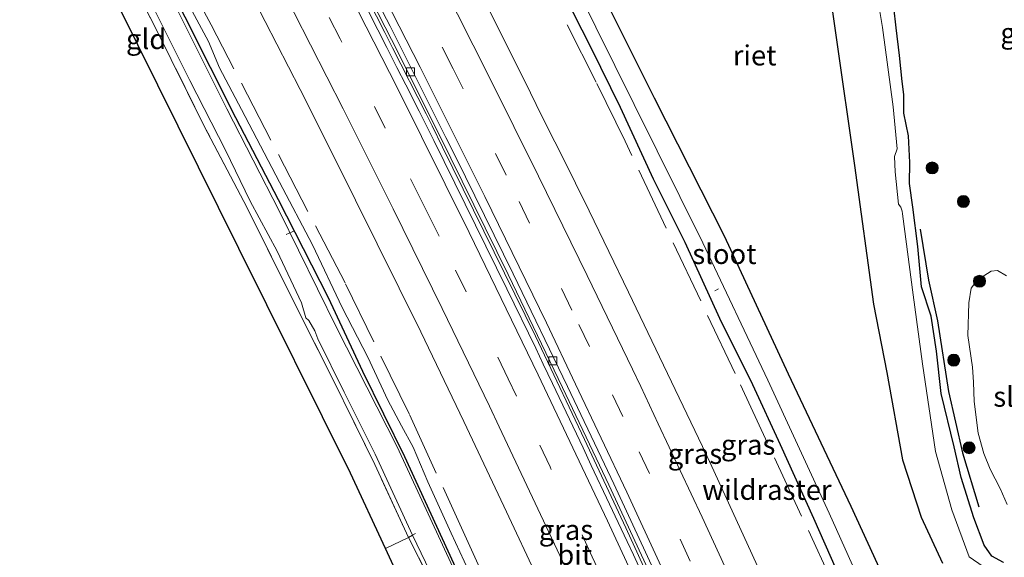
# Model space of a CAD drawing. Units: metres. Extents: x 180000 to 188628, y 556248 to 562500.
# Drawn here: x 187068 to 187190, y 559506 to 559573 of the extents above; entities that cross this region are included whole.
import ezdxf
from ezdxf.enums import TextEntityAlignment as Align

# ---------------------------------------------------------------- set-up
doc = ezdxf.new("R2010")
doc.units = ezdxf.units.M
doc.linetypes.add('IE-TERREINAFSCHEIDING', pattern=[10, 8, -2])
doc.linetypes.add('VW-3-9_STREEP', pattern=[12, 3, -9])
doc.layers.get('0').update_dxf_attribs({"lineweight": 25})
for name, color, linetype, lineweight in [('B-ME-AL-OVERIG-L-B1', 7, 'Continuous', 18), ('B-ME-BV-GELEIDECONSTRUCTIE-GELEIDERAIL-L-B1', 213, 'BV-GELEIDERAIL', 18), ('B-ME-GR-BOOM-S-B1', 93, 'Continuous', 18), ('B-ME-GW-KRUINLIJN-L-B1', 93, 'Continuous', 18), ('B-ME-GW-TEENLIJN-L-B1', 93, 'Continuous', 18), ('B-ME-IE-GRASLAND-GV-B6', 93, 'Continuous', 18), ('B-ME-IE-GRONDWERKLIJN-GROND_INGERICHT-GV-B6', 253, 'Continuous', 18), ('B-ME-IE-TERREINAFSCHEIDING-RASTERHEKWERK-L-B1', 8, 'IE-TERREINAFSCHEIDING', 18), ('B-ME-OG-WATER-GV-B6', 153, 'Continuous', 18), ('B-ME-VH-VERH_SOORT-BITUMEN-GV-B6', 8, 'IE-TERREINAFSCHEIDING-NATUURLIJK-HOUTWAL', 18), ('B-ME-VV-KOLK-S-B1', 8, 'Continuous', 18), ('B-ME-VW-MARKERING-39STREEP-015-L-B1', 255, 'VW-3-9_STREEP', 18), ('B-ME-VW-MARKERING-STREEP-015-L-B1', 7, 'Continuous', 18)]:
    doc.layers.add(name, color=color, linetype=linetype, lineweight=lineweight)
for name, color, linetype in [('B-ME-GR-BOMENRIJ-L-B1', 10, 'Continuous'), ('B-ME-GW-INSTEEKWATERGANG-L-B1', 10, 'Continuous'), ('B-ME-IE-RIET-GV-B6', 10, 'Continuous'), ('B-ME-KG-KADASTRAAL-OPNAMEDTMGRENS-L-B1', 10, 'Continuous')]:
    doc.layers.add(name, color=color, linetype=linetype)
doc.styles.add('NLCS-ISO', font='NLCS-ISO.TTF')
doc.linetypes.add('BV-GELEIDERAIL', pattern='A,10,-3,[108,NLCS.SHX,S=1,R=0,X=0,Y=0],-3', length=16)
doc.linetypes.add('IE-TERREINAFSCHEIDING-NATUURLIJK-HOUTWAL', pattern='A,7,-1.5,[67,NLCS.SHX,S=0.75,R=45,X=0,Y=0],-1.5,7,-1.5,[70,NLCS.SHX,S=0.75,R=0,X=0,Y=0],-1.5', length=20)

# ---------------------------------------------------------------- blocks, each defined once
blk = doc.blocks.new('boom')
h = blk.add_hatch(color=256)
edge = h.paths.add_edge_path()
edge.add_arc((0, 0), 0.75, 0, 360)
blk.add_circle((0, 0), 0.75)
blk = doc.blocks.new('kolk')
blk.add_lwpolyline([(-0.5, -0.5), (0.5, -0.5), (0.5, 0.5), (-0.5, 0.5)], close=True)

msp = doc.modelspace()

# ---------------------------------------------------------------- linework, layer by layer
at = {"layer": 'B-ME-AL-OVERIG-L-B1'}
msp.add_line((187154.483, 559539.224, -0.941), (187154.0156, 559538.9954, -0.916), dxfattribs=at)
msp.add_polyline3d([(187100.702, 559546.005, -0.863), (187101.459, 559546.352, -0.853), (187101.7128, 559546.475, -0.8372)], dxfattribs=at)
at = {"layer": 'B-ME-BV-GELEIDECONSTRUCTIE-GELEIDERAIL-L-B1'}
msp.add_polyline3d([(187065.718, 559658.7556, 1.0052), (187072.674, 559646.6037, 0.9999), (187075.364, 559641.8437, 1.0199), (187078.4639, 559636.2837, 0.9999), (187081.244, 559631.2639, 1.0199), (187089.024, 559617.0239, 1.0099), (187101.644, 559593.3039, 1.0199), (187102.9935, 559590.6867, 1.041), (187105.2736, 559586.2767, 1.031), (187106.7036, 559583.5467, 1.041), (187112.9836, 559571.1267, 1.011), (187113.9436, 559569.2367, 1.021), (187118.1136, 559560.9967, 1.001), (187118.8736, 559559.5167, 1.021), (187120.1636, 559556.8867, 1.001), (187131.7036, 559533.3367, 1.011), (187132.4536, 559531.7767, 1.001), (187137.8136, 559520.5167, 1.021), (187142.9636, 559509.5167, 0.991), (187152.4136, 559488.8667, 1.021)], dxfattribs=at)
at = {"layer": 'B-ME-GR-BOMENRIJ-L-B1'}
msp.add_polyline3d([(187179.555, 559546.669, -0.42), (187180.604, 559540.34, -0.347), (187181.713, 559535.264, -0.26), (187183.051, 559526.471, -0.34), (187184.81, 559518.82, -0.127), (187186.827, 559512.117, 0.047)], dxfattribs=at)
at = {"layer": 'B-ME-GW-INSTEEKWATERGANG-L-B1'}
for points in [[(187124.134, 559499.462, -0.882), (187115.48, 559518.35, -0.777), (187110.254, 559528.943, -0.835), (187105.995, 559538.117, -0.733), (187099.749, 559550.308, -0.795), (187094.484, 559560.53, -0.72), (187088.179, 559573.038, -0.69), (187082.562, 559583.787, -0.8), (187077.669, 559592.712, -0.892), (187070.693, 559606.101, -0.683), (187064.817, 559617.327, -0.697), (187062.098, 559622.567, -0.697), (187058.373, 559628.654, -0.757), (187052.618, 559638.866, -0.745), (187048.933, 559645.179, -0.743)], [(187189.908, 559505.188, -0.045), (187188.438, 559506.001, -0.072), (187187.503, 559507.338, -0.14), (187186.229, 559510.764, -0.17), (187184.625, 559515.768, -0.192), (187183.771, 559519.57, -0.222), (187182.148, 559526.229, -0.472), (187181.596, 559531.494, -0.368), (187180.935, 559535.857, -0.347), (187179.697, 559539.503, -0.373), (187179.271, 559544.498, -0.493), (187178.626, 559549.408, -0.512), (187178.226, 559552.357, -0.373), (187178.244, 559554.957, -0.327), (187178.114, 559558.275, -0.298), (187177.5, 559561.111, -0.25), (187177.533, 559563.412, -0.347), (187177.315, 559565.018, -0.16), (187176.986, 559568.287, -0.072), (187176.559, 559571.712, -0.102), (187175.963, 559576.906, -0.047)], [(187170.564, 559501.103, 0.03), (187166.316, 559510.672, -0.002), (187162.196, 559519.85, -0.005), (187158.749, 559527.294, 0.078), (187154.642, 559535.57, 0.023), (187150.309, 559544.997, -0.117), (187146.386, 559552.896, -0.11), (187142.308, 559561.782, -0.195), (187138.647, 559569.233, -0.25), (187135.283, 559575.853, -0.198)]]:
    msp.add_polyline3d(points, dxfattribs=at)
at = {"layer": 'B-ME-GW-KRUINLIJN-L-B1'}
msp.add_polyline3d([(187124.476, 559501.869, -0.12), (187121.248, 559508.833, -0.038), (187118.354, 559515.218, -0.12), (187116.519, 559519.53, -0.163), (187115.053, 559522.194, -0.15), (187113.37, 559525.408, -0.15), (187110.863, 559530.721, -0.12), (187107.69, 559536.935, -0.095), (187104.001, 559544.701, -0.208), (187099.889, 559552.513, -0.278), (187095.171, 559561.543, -0.233), (187092.442, 559566.74, -0.226), (187091.048, 559570.006, -0.221), (187089.018, 559573.767, -0.261), (187085.8, 559580.081, -0.296), (187082.084, 559587.267, -0.293), (187077.364, 559596.064, -0.275), (187074.157, 559601.405, -0.248), (187069.811, 559609.55, -0.253), (187066.559, 559615.473, -0.228), (187062.711, 559622.868, -0.223), (187057.724, 559631.891, -0.253), (187053.565, 559639.078, -0.208), (187049.677, 559645.781, -0.203)], dxfattribs=at)
at = {"layer": 'B-ME-GW-TEENLIJN-L-B1'}
for points in [[(187189.499, 559514.401, -0.14), (187188.236, 559516.813, -0.21), (187187.445, 559518.74, -0.222), (187186.749, 559521.303, -0.203), (187186.241, 559525.211, -0.185), (187186.171, 559527.639, -0.203), (187186.04, 559529.507, -0.183), (187185.482, 559533.453, -0.255), (187185.579, 559537.481, -0.292), (187185.882, 559539.337, -0.2), (187186.666, 559540.357, -0.195), (187188.389, 559541.438, -0.168), (187189.183, 559541.525, -0.192), (187190.268, 559540.879, -0.185)], [(187190.349, 559512.398, -0.038), (187189.499, 559514.401, -0.14)]]:
    msp.add_polyline3d(points, dxfattribs=at)
at = {"layer": 'B-ME-IE-GRASLAND-GV-B6'}
for points in [[(187086.701, 559675.729, -0.068), (187087.825, 559676.638, -1.09), (187091.055, 559669.97, -1.09), (187098.527, 559653.578, -1.089), (187105.914, 559637.029, -1.088), (187113.918, 559620.909, -1.088), (187124.338, 559601.283, -1.087), (187136.825, 559576.69, -1.086), (187143.977, 559562.176, -1.086), (187152.54, 559544.966, -1.085), (187160.617, 559527.884, -1.085), (187168.25, 559511.351, -1.084), (187173.48, 559499.612, -1.084)], [(187163.4231, 559495.7231, 0.4876), (187158.4327, 559506.6333, 0.486), (187153.6429, 559517.1409, 0.4763), (187152.4711, 559519.6127, 0.4858), (187143.2887, 559538.8367, 0.5061), (187138.3791, 559548.9617, 0.4876), (187136.6771, 559552.3885, 0.5077), (187134.9753, 559555.8157, 0.4865), (187133.2733, 559559.2427, 0.4818), (187131.8245, 559562.1603, 0.5097), (187130.3757, 559565.0781, 0.4851), (187122.6765, 559580.5139, 0.4746), (187117.0783, 559591.2909, 0.4545), (187115.6259, 559594.0151, 0.4669), (187105.9165, 559612.5129, 0.4682), (187099.7801, 559623.8751, 0.4784), (187098.3837, 559626.4611, 0.4657), (187093.0205, 559636.2001, 0.4691), (187088.6713, 559644.0399, 0.4862), (187081.1101, 559657.5739, 0.4751), (187075.8106, 559666.9198, 0.48), (187086.701, 559675.729, -0.068)], [(187065.9239, 559658.9222, 0.2464), (187076.0118, 559641.1203, 0.239), (187081.1788, 559631.8357, 0.2452), (187087.1882, 559620.9125, 0.2423), (187097.0922, 559602.4393, 0.2408), (187098.6276, 559599.5553, 0.2506), (187100.5652, 559595.8621, 0.2402), (187101.8541, 559593.4583, 0.2571), (187103.6224, 559589.9869, 0.2508), (187105.4448, 559586.5337, 0.2697), (187109.4943, 559578.7297, 0.2361), (187111.2285, 559575.3305, 0.2473), (187113.0245, 559571.8075, 0.2152), (187114.5897, 559568.7189, 0.2522), (187118.7692, 559560.3781, 0.2455), (187119.9836, 559557.9359, 0.2666), (187121.1981, 559555.4937, 0.2467), (187128.3195, 559541.0143, 0.2618), (187135.0961, 559526.9825, 0.2546), (187139.694, 559517.3037, 0.261), (187140.8566, 559514.8627, 0.2412), (187148.973, 559497.3387, 0.2611)], [(187048.419, 559644.764, -1.161), (187048.933, 559645.179, -0.743), (187052.618, 559638.866, -0.745), (187058.373, 559628.654, -0.757), (187062.098, 559622.567, -0.697), (187064.817, 559617.327, -0.697), (187070.693, 559606.101, -0.683), (187077.669, 559592.712, -0.892), (187082.562, 559583.787, -0.8), (187088.179, 559573.038, -0.69), (187094.484, 559560.53, -0.72), (187099.749, 559550.308, -0.795), (187105.995, 559538.117, -0.733), (187110.254, 559528.943, -0.835), (187115.48, 559518.35, -0.777), (187124.134, 559499.462, -0.882)], [(187121.434, 559504.614, -1.161), (187114.539, 559519.582, -1.161), (187106.971, 559534.422, -1.161), (187099.898, 559548.884, -1.161), (187093.338, 559561.651, -1.161), (187085.915, 559576.517, -1.161), (187079.214, 559589.079, -1.161), (187072.586, 559601.105, -1.161), (187065.473, 559614.72, -1.161), (187062.244, 559621.283, -1.161), (187057.67, 559628.517, -1.161), (187051.517, 559639.404, -1.161), (187048.419, 559644.764, -1.161)], [(187061.3285, 559640.8895, -0.0681), (187067.9255, 559629.1177, -0.0645), (187073.1407, 559619.6155, -0.0663), (187078.4653, 559609.8475, -0.0648), (187084.8935, 559597.8843, -0.0511), (187090.6427, 559586.9901, -0.062), (187096.6735, 559575.3797, -0.0638), (187102.4631, 559564.0479, -0.0674), (187108.0323, 559552.9557, -0.0431), (187109.3463, 559550.2805, -0.0597), (187117.4793, 559533.8727, -0.0483), (187122.8007, 559522.7511, -0.0705), (187127.7989, 559512.2203, -0.0664), (187132.2383, 559502.7409, -0.0538)], [(187124.134, 559499.462, -0.882), (187115.48, 559518.35, -0.777), (187110.254, 559528.943, -0.835), (187105.995, 559538.117, -0.733), (187099.749, 559550.308, -0.795), (187094.484, 559560.53, -0.72), (187088.179, 559573.038, -0.69), (187082.562, 559583.787, -0.8), (187077.669, 559592.712, -0.892), (187070.693, 559606.101, -0.683), (187064.817, 559617.327, -0.697)], [(187066.559, 559615.473, -0.228), (187069.811, 559609.55, -0.253), (187074.157, 559601.405, -0.248), (187077.364, 559596.064, -0.275), (187082.084, 559587.267, -0.293), (187085.8, 559580.081, -0.296), (187089.018, 559573.767, -0.261), (187091.048, 559570.006, -0.221), (187092.442, 559566.74, -0.226), (187095.171, 559561.543, -0.233), (187099.889, 559552.513, -0.278), (187104.001, 559544.701, -0.208), (187107.69, 559536.935, -0.095), (187110.863, 559530.721, -0.12), (187113.37, 559525.408, -0.15), (187115.053, 559522.194, -0.15), (187116.519, 559519.53, -0.163), (187118.354, 559515.218, -0.12), (187121.248, 559508.833, -0.038), (187124.476, 559501.869, -0.12)], [(187124.476, 559501.869, -0.12), (187121.248, 559508.833, -0.038), (187118.354, 559515.218, -0.12), (187116.519, 559519.53, -0.163), (187115.053, 559522.194, -0.15), (187113.37, 559525.408, -0.15), (187110.863, 559530.721, -0.12), (187107.69, 559536.935, -0.095), (187104.001, 559544.701, -0.208), (187099.889, 559552.513, -0.278), (187095.171, 559561.543, -0.233), (187092.442, 559566.74, -0.226), (187091.048, 559570.006, -0.221), (187089.018, 559573.767, -0.261), (187085.8, 559580.081, -0.296), (187082.084, 559587.267, -0.293), (187077.364, 559596.064, -0.275), (187074.157, 559601.405, -0.248), (187069.811, 559609.55, -0.253), (187066.559, 559615.473, -0.228)], [(187063.458, 559613.717, -1.161), (187070.662, 559600.104, -1.161), (187074.951, 559591.743, -1.161), (187079.68, 559582.947, -1.161), (187083.941, 559574.78, -1.161), (187088.754, 559565.161, -1.161), (187093.174, 559556.479, -1.161), (187096.242, 559550.159, -1.161), (187099.595, 559543.949, -1.161), (187102.611, 559537.515, -1.161), (187103.176, 559535.644, -1.161), (187103.555, 559535.295, -1.161), (187104.301, 559534.032, -1.161), (187104.669, 559533.036, -1.161), (187107.947, 559526.396, -1.161), (187111.791, 559518.658, -1.161), (187116.446, 559508.617, -1.161), (187115.931, 559508.311, -0.752)], [(187115.931, 559508.311, -0.752), (187111.735, 559517.39, -0.777), (187106.521, 559528.016, -0.835), (187101.967, 559537.036, -0.733), (187095.868, 559549.324, -0.795), (187090.546, 559559.492, -0.72), (187084.35, 559571.967, -0.69), (187078.771, 559582.725, -0.8), (187073.849, 559591.733, -0.892), (187067.16, 559604.449, -0.68)], [(187189.11, 559503.511, -1.084), (187185.633, 559505.918, -1.084), (187183.473, 559511.731, -1.084), (187181.464, 559518.999, -1.084), (187179.823, 559529.915, -1.085), (187178.679, 559538.502, -1.085), (187177.36, 559548.563, -1.085), (187177.304, 559548.912, -1.085), (187177.155, 559549.388, -1.085), (187176.851, 559549.765, -1.085), (187176.457, 559553.787, -1.085), (187176.339, 559555.719, -1.085), (187176.682, 559556.649, -1.085), (187176.183, 559561.898, -1.086), (187174.849, 559571.741, -1.086), (187172.869, 559583.723, -1.086)], [(187151.4879, 559489.5579, 0.232), (187143.8893, 559506.1363, 0.2321), (187143.1163, 559507.7939, 0.2472), (187141.9859, 559510.1601, 0.2543), (187140.9353, 559512.4457, 0.2448), (187138.6619, 559517.2777, 0.2462), (187137.6515, 559519.4599, 0.2311), (187133.8203, 559527.4573, 0.2418), (187132.6939, 559529.8785, 0.2378), (187131.7455, 559531.8619, 0.2475), (187128.1549, 559539.2263, 0.2257), (187119.0957, 559557.7109, 0.2392), (187118.2075, 559559.4225, 0.23), (187117.2633, 559561.3289, 0.2406), (187115.6191, 559564.6217, 0.2405), (187114.4955, 559566.7909, 0.2531), (187113.2361, 559569.2829, 0.229), (187112.1263, 559571.4529, 0.2526), (187109.6549, 559576.3033, 0.2236)], [(187175.963, 559576.906, -0.047), (187176.559, 559571.712, -0.102), (187176.986, 559568.287, -0.072), (187177.315, 559565.018, -0.16), (187177.533, 559563.412, -0.347), (187177.5, 559561.111, -0.25), (187178.114, 559558.275, -0.298), (187178.244, 559554.957, -0.327), (187178.226, 559552.357, -0.373), (187178.626, 559549.408, -0.512), (187179.271, 559544.498, -0.493), (187179.697, 559539.503, -0.373), (187180.935, 559535.857, -0.347), (187181.596, 559531.494, -0.368), (187182.148, 559526.229, -0.472), (187183.771, 559519.57, -0.222), (187184.625, 559515.768, -0.192), (187186.229, 559510.764, -0.17), (187187.503, 559507.338, -0.14), (187188.438, 559506.001, -0.072), (187189.908, 559505.188, -0.045)], [(187189.908, 559505.188, -0.045), (187188.438, 559506.001, -0.072), (187187.503, 559507.338, -0.14), (187186.229, 559510.764, -0.17), (187184.625, 559515.768, -0.192), (187183.771, 559519.57, -0.222), (187182.148, 559526.229, -0.472), (187181.596, 559531.494, -0.368), (187180.935, 559535.857, -0.347), (187179.697, 559539.503, -0.373), (187179.271, 559544.498, -0.493), (187178.626, 559549.408, -0.512), (187178.226, 559552.357, -0.373), (187178.244, 559554.957, -0.327), (187178.114, 559558.275, -0.298), (187177.5, 559561.111, -0.25), (187177.533, 559563.412, -0.347), (187177.315, 559565.018, -0.16), (187176.986, 559568.287, -0.072), (187176.559, 559571.712, -0.102), (187175.963, 559576.906, -0.047)], [(187170.564, 559501.103, 0.03), (187166.316, 559510.672, -0.002), (187162.196, 559519.85, -0.005), (187158.749, 559527.294, 0.078), (187154.642, 559535.57, 0.023), (187150.309, 559544.997, -0.117), (187146.386, 559552.896, -0.11), (187142.308, 559561.782, -0.195), (187138.647, 559569.233, -0.25), (187135.283, 559575.853, -0.198)], [(187135.283, 559575.853, -0.198), (187138.647, 559569.233, -0.25), (187142.308, 559561.782, -0.195), (187146.386, 559552.896, -0.11), (187150.309, 559544.997, -0.117), (187154.642, 559535.57, 0.023), (187158.749, 559527.294, 0.078), (187162.196, 559519.85, -0.005), (187166.316, 559510.672, -0.002), (187170.564, 559501.103, 0.03)], [(187189.499, 559514.401, -0.14), (187188.236, 559516.813, -0.21), (187187.445, 559518.74, -0.222), (187186.749, 559521.303, -0.203), (187186.241, 559525.211, -0.185), (187186.171, 559527.639, -0.203), (187186.04, 559529.507, -0.183), (187185.482, 559533.453, -0.255), (187185.579, 559537.481, -0.292), (187185.882, 559539.337, -0.2), (187186.666, 559540.357, -0.195), (187188.389, 559541.438, -0.168), (187189.183, 559541.525, -0.192), (187190.268, 559540.879, -0.185)], [(187190.268, 559540.879, -0.185), (187189.183, 559541.525, -0.192), (187188.389, 559541.438, -0.168), (187186.666, 559540.357, -0.195), (187185.882, 559539.337, -0.2), (187185.579, 559537.481, -0.292), (187185.482, 559533.453, -0.255), (187186.04, 559529.507, -0.183), (187186.171, 559527.639, -0.203), (187186.241, 559525.211, -0.185), (187186.749, 559521.303, -0.203), (187187.445, 559518.74, -0.222), (187188.236, 559516.813, -0.21), (187189.499, 559514.401, -0.14)], [(187190.349, 559512.398, -0.038), (187189.499, 559514.401, -0.14)], [(187189.499, 559514.401, -0.14), (187190.349, 559512.398, -0.038)], [(187115.931, 559508.311, -0.752), (187116.446, 559508.617, -1.161), (187120.761, 559499.548, -1.161)], [(187120.849, 559498.596, -0.882), (187115.931, 559508.311, -0.752)]]:
    msp.add_polyline3d(points, dxfattribs=at)
at = {"layer": 'B-ME-IE-GRONDWERKLIJN-GROND_INGERICHT-GV-B6'}
for points in [[(187115.931, 559508.311, -0.752), (187113.068, 559506.92, -0.755), (187108.738, 559516.304, -0.83), (187094.854, 559544.256, -0.95), (187079.736, 559574.692, -0.8), (187056.9, 559614.679, -0.84), (187042.01, 559639.579, -0.853), (187046.012, 559642.816, -0.743), (187049.425, 559636.775, -0.745), (187055.13, 559626.32, -0.757), (187061.068, 559615.491, -0.697), (187067.16, 559604.449, -0.68), (187073.849, 559591.733, -0.892), (187078.771, 559582.725, -0.8), (187084.35, 559571.967, -0.69), (187090.546, 559559.492, -0.72), (187095.868, 559549.324, -0.795), (187101.967, 559537.036, -0.733), (187106.521, 559528.016, -0.835), (187111.735, 559517.39, -0.777), (187115.931, 559508.311, -0.752)], [(187115.931, 559508.311, -0.752), (187120.849, 559498.596, -0.882), (187126.894, 559485.269, -0.858), (187128.886, 559480.935, -0.863), (187134.788, 559467.742, -0.875), (187141.714, 559451.515, -0.853), (187144.279, 559445.884, -0.88), (187145.25, 559444.325, -0.918), (187145.513, 559442.901, -0.87), (187153.686, 559423.884, -0.868), (187159.467, 559409.757, -0.835), (187162.937, 559400.809, -0.88), (187168.555, 559387.054, -1.02), (187173.549, 559373.828, -0.988), (187178.514, 559360.765, -0.942), (187180.329, 559355.803, -0.875), (187176.81, 559355.258, -0.765), (187165.428, 559388.497, -0.845), (187147.352, 559430.105, -0.752), (187128.592, 559473.285, -0.752), (187113.068, 559506.92, -0.755), (187115.931, 559508.311, -0.752)]]:
    msp.add_polyline3d(points, dxfattribs=at)
at = {"layer": 'B-ME-IE-RIET-GV-B6'}
for points in [[(187167.403, 559582.396, -1.086), (187169.092, 559570.493, -1.086), (187171.364, 559554.604, -1.085), (187173.747, 559537.338, -1.085), (187175.417, 559528.821, -1.085), (187177.371, 559517.983, -1.084), (187179.678, 559510.849, -1.084), (187182.329, 559505.128, -1.084)], [(187176.359, 559500.417, -1.084), (187170.98, 559512.149, -1.084), (187163.175, 559528.64, -1.085), (187155.234, 559545.786, -1.085), (187146.5, 559562.953, -1.086), (187139.348, 559577.347, -1.086)]]:
    msp.add_polyline3d(points, dxfattribs=at)
at = {"layer": 'B-ME-IE-TERREINAFSCHEIDING-RASTERHEKWERK-L-B1'}
msp.add_line((187116.446, 559508.617, -1.161), (187116.797, 559508.785, -1.161), dxfattribs=at)
for points in [[(187225.7935, 559362.835, 0.0095), (187224.259, 559367.136, -0.094), (187216.961, 559386.242, -0.042), (187211.649, 559400.3, -0.114), (187203.476, 559421.385, -0.051), (187196.632, 559438.432, -0.087), (187186.098, 559463.156, -0.103), (187176.943, 559484.3, 0.037), (187169.024, 559501.906, -0.011), (187156.537, 559528.708, -0.024), (187142.862, 559557.594, -0.151), (187139.28, 559564.937, -0.261), (187133.237, 559576.925, -0.217), (187110.767, 559619.975, 0.028), (187109.429, 559622.635, -0.013), (187108.226, 559625.397, -0.07), (187092.285, 559659.797, -0.163), (187085.3702, 559674.6526, -0.1698)], [(187185.87, 559356.6593, -0.3586), (187184.772, 559359.622, -0.361), (187178.291, 559376.63, -0.315), (187171.96, 559393.565, -0.327), (187158.671, 559426.986, -0.33), (187151.843, 559443.586, -0.428), (187144.676, 559460.22, -0.36), (187138.596, 559474.08, -0.385), (187123.572, 559507.244, -0.285), (187116, 559523.675, -0.264), (187108.039, 559539.987, -0.292), (187091.382, 559572.105, -0.366), (187083.018, 559587.819, -0.35), (187064.2, 559622.462, -0.344), (187050.4622, 559646.4162, -0.4129)], [(187120.849, 559498.596, -0.882), (187115.931, 559508.311, -0.752), (187111.735, 559517.39, -0.777), (187106.521, 559528.016, -0.835), (187101.967, 559537.036, -0.733), (187095.868, 559549.324, -0.795), (187090.546, 559559.492, -0.72), (187084.35, 559571.967, -0.69), (187078.771, 559582.725, -0.8), (187073.849, 559591.733, -0.892), (187067.16, 559604.449, -0.68), (187061.068, 559615.491, -0.697), (187055.13, 559626.32, -0.757), (187049.425, 559636.775, -0.745), (187046.012, 559642.816, -0.743)], [(187116.446, 559508.617, -1.161), (187115.931, 559508.311, -0.752), (187113.068, 559506.92, -0.755)]]:
    msp.add_polyline3d(points, dxfattribs=at)
at = {"layer": 'B-ME-KG-KADASTRAAL-OPNAMEDTMGRENS-L-B1'}
msp.add_polyline3d([(187176.81, 559355.258, -0.765), (187165.428, 559388.497, -0.845), (187147.352, 559430.105, -0.752), (187128.592, 559473.285, -0.752), (187113.068, 559506.92, -0.755), (187108.738, 559516.304, -0.83), (187094.854, 559544.256, -0.95), (187079.736, 559574.692, -0.8), (187056.9, 559614.679, -0.84), (187042.01, 559639.579, -0.853)], dxfattribs=at)
at = {"layer": 'B-ME-OG-WATER-GV-B6'}
for points in [[(187173.48, 559499.612, -1.084), (187168.25, 559511.351, -1.084), (187160.617, 559527.884, -1.085), (187152.54, 559544.966, -1.085), (187143.977, 559562.176, -1.086), (187136.825, 559576.69, -1.086), (187124.338, 559601.283, -1.087), (187113.918, 559620.909, -1.088), (187105.914, 559637.029, -1.088), (187098.527, 559653.578, -1.089), (187091.055, 559669.97, -1.09), (187087.825, 559676.638, -1.09), (187093.347, 559681.104, -1.09)], [(187120.761, 559499.548, -1.161), (187116.446, 559508.617, -1.161), (187111.791, 559518.658, -1.161), (187107.947, 559526.396, -1.161), (187104.669, 559533.036, -1.161), (187104.301, 559534.032, -1.161), (187103.555, 559535.295, -1.161), (187103.176, 559535.644, -1.161), (187102.611, 559537.515, -1.161), (187099.595, 559543.949, -1.161), (187096.242, 559550.159, -1.161), (187093.174, 559556.479, -1.161), (187088.754, 559565.161, -1.161), (187083.941, 559574.78, -1.161), (187079.68, 559582.947, -1.161), (187074.951, 559591.743, -1.161), (187070.662, 559600.104, -1.161), (187063.458, 559613.717, -1.161), (187059.468, 559620.101, -1.161), (187055.398, 559627.581, -1.161), (187049.459, 559638.571, -1.161), (187046.542, 559643.245, -1.161), (187048.419, 559644.764, -1.161)], [(187048.419, 559644.764, -1.161), (187051.517, 559639.404, -1.161), (187057.67, 559628.517, -1.161), (187062.244, 559621.283, -1.161), (187065.473, 559614.72, -1.161), (187072.586, 559601.105, -1.161), (187079.214, 559589.079, -1.161), (187085.915, 559576.517, -1.161), (187093.338, 559561.651, -1.161), (187099.898, 559548.884, -1.161), (187106.971, 559534.422, -1.161), (187114.539, 559519.582, -1.161), (187121.434, 559504.614, -1.161)], [(187172.869, 559583.723, -1.086), (187174.849, 559571.741, -1.086), (187176.183, 559561.898, -1.086), (187176.682, 559556.649, -1.085), (187176.339, 559555.719, -1.085), (187176.457, 559553.787, -1.085), (187176.851, 559549.765, -1.085), (187177.155, 559549.388, -1.085), (187177.304, 559548.912, -1.085), (187177.36, 559548.563, -1.085), (187178.679, 559538.502, -1.085), (187179.823, 559529.915, -1.085), (187181.464, 559518.999, -1.084), (187183.473, 559511.731, -1.084), (187185.633, 559505.918, -1.084), (187189.11, 559503.511, -1.084)], [(187182.329, 559505.128, -1.084), (187179.678, 559510.849, -1.084), (187177.371, 559517.983, -1.084), (187175.417, 559528.821, -1.085), (187173.747, 559537.338, -1.085), (187171.364, 559554.604, -1.085), (187169.092, 559570.493, -1.086), (187167.403, 559582.396, -1.086)], [(187139.348, 559577.347, -1.086), (187146.5, 559562.953, -1.086), (187155.234, 559545.786, -1.085), (187163.175, 559528.64, -1.085), (187170.98, 559512.149, -1.084), (187176.359, 559500.417, -1.084)]]:
    msp.add_polyline3d(points, dxfattribs=at)
at = {"layer": 'B-ME-VH-VERH_SOORT-BITUMEN-GV-B6'}
for points in [[(187075.8106, 559666.9198, 0.48), (187081.1101, 559657.5739, 0.4751), (187088.6713, 559644.0399, 0.4862), (187093.0205, 559636.2001, 0.4691), (187098.3837, 559626.4611, 0.4657), (187099.7801, 559623.8751, 0.4784), (187105.9165, 559612.5129, 0.4682), (187115.6259, 559594.0151, 0.4669), (187117.0783, 559591.2909, 0.4545), (187122.6765, 559580.5139, 0.4746), (187130.3757, 559565.0781, 0.4851), (187131.8245, 559562.1603, 0.5097), (187133.2733, 559559.2427, 0.4818), (187134.9753, 559555.8157, 0.4865), (187136.6771, 559552.3885, 0.5077), (187138.3791, 559548.9617, 0.4876), (187143.2887, 559538.8367, 0.5061), (187152.4711, 559519.6127, 0.4858), (187153.6429, 559517.1409, 0.4763), (187158.4327, 559506.6333, 0.486), (187163.4231, 559495.7231, 0.4876)], [(187148.973, 559497.3387, 0.2611), (187140.8566, 559514.8627, 0.2412), (187139.694, 559517.3037, 0.261), (187135.0961, 559526.9825, 0.2546), (187128.3195, 559541.0143, 0.2618), (187121.1981, 559555.4937, 0.2467), (187119.9836, 559557.9359, 0.2666), (187118.7692, 559560.3781, 0.2455), (187114.5897, 559568.7189, 0.2522), (187113.0245, 559571.8075, 0.2152), (187111.2285, 559575.3305, 0.2473), (187109.4943, 559578.7297, 0.2361), (187105.4448, 559586.5337, 0.2697), (187103.6224, 559589.9869, 0.2508), (187101.8541, 559593.4583, 0.2571), (187100.5652, 559595.8621, 0.2402), (187098.6276, 559599.5553, 0.2506), (187097.0922, 559602.4393, 0.2408), (187087.1882, 559620.9125, 0.2423), (187081.1788, 559631.8357, 0.2452), (187076.0118, 559641.1203, 0.239), (187065.9239, 559658.9222, 0.2464)], [(187066.3842, 559659.2944, 0.1958), (187076.6211, 559641.2331, 0.1882), (187081.7881, 559631.9485, 0.1944), (187087.7975, 559621.0253, 0.1915), (187097.7015, 559602.5521, 0.19), (187099.2369, 559599.6681, 0.1998), (187101.1745, 559595.9749, 0.1894), (187102.4633, 559593.5711, 0.2063), (187104.2317, 559590.0997, 0.2), (187106.0541, 559586.6465, 0.2189), (187110.1035, 559578.8425, 0.1853), (187111.8377, 559575.4433, 0.1965), (187113.6337, 559571.9203, 0.1644), (187115.1989, 559568.8317, 0.2014), (187119.3785, 559560.4909, 0.1947), (187120.5929, 559558.0487, 0.2158), (187121.8073, 559555.6065, 0.1959), (187128.9287, 559541.1271, 0.211), (187135.7053, 559527.0953, 0.2038), (187140.3033, 559517.4165, 0.2102), (187141.4659, 559514.9755, 0.1904), (187149.5823, 559497.4515, 0.2103)], [(187132.2383, 559502.7409, -0.0538), (187127.7989, 559512.2203, -0.0664), (187122.8007, 559522.7511, -0.0705), (187117.4793, 559533.8727, -0.0483), (187109.3463, 559550.2805, -0.0597), (187108.0323, 559552.9557, -0.0431), (187102.4631, 559564.0479, -0.0674), (187096.6735, 559575.3797, -0.0638), (187090.6427, 559586.9901, -0.062), (187084.8935, 559597.8843, -0.0511), (187078.4653, 559609.8475, -0.0648), (187073.1407, 559619.6155, -0.0663), (187067.9255, 559629.1177, -0.0645), (187061.3285, 559640.8895, -0.0681)], [(187109.6549, 559576.3033, 0.2236), (187112.1263, 559571.4529, 0.2526), (187113.2361, 559569.2829, 0.229), (187114.4955, 559566.7909, 0.2531), (187115.6191, 559564.6217, 0.2405), (187117.2633, 559561.3289, 0.2406), (187118.2075, 559559.4225, 0.23), (187119.0957, 559557.7109, 0.2392), (187128.1549, 559539.2263, 0.2257), (187131.7455, 559531.8619, 0.2475), (187132.6939, 559529.8785, 0.2378), (187133.8203, 559527.4573, 0.2418), (187137.6515, 559519.4599, 0.2311), (187138.6619, 559517.2777, 0.2462), (187140.9353, 559512.4457, 0.2448), (187141.9859, 559510.1601, 0.2543), (187143.1163, 559507.7939, 0.2472), (187143.8893, 559506.1363, 0.2321), (187151.4879, 559489.5579, 0.232)], [(187149.5823, 559497.4515, 0.2103), (187141.4659, 559514.9755, 0.1904), (187140.3033, 559517.4165, 0.2102), (187135.7053, 559527.0953, 0.2038), (187128.9287, 559541.1271, 0.211), (187121.8073, 559555.6065, 0.1959), (187120.5929, 559558.0487, 0.2158), (187119.3785, 559560.4909, 0.1947), (187115.1989, 559568.8317, 0.2014), (187113.6337, 559571.9203, 0.1644), (187111.8377, 559575.4433, 0.1965)]]:
    msp.add_polyline3d(points, dxfattribs=at)
at = {"layer": 'B-ME-VW-MARKERING-39STREEP-015-L-B1'}
for points in [[(187150.9673, 559505.3821, 0.3399), (187142.5827, 559523.3539, 0.36), (187138.4279, 559532.0853, 0.3655), (187136.2571, 559536.6079, 0.346), (187128.0725, 559553.3765, 0.3533), (187121.4759, 559566.6193, 0.3591), (187112.7881, 559583.6647, 0.3413), (187109.4513, 559590.1183, 0.35), (187107.2141, 559594.3755, 0.3472), (187103.7549, 559600.9495, 0.3335), (187099.0733, 559609.8403, 0.3418), (187093.3243, 559620.5377, 0.3439), (187092.1675, 559622.6523, 0.33), (187087.5401, 559631.1107, 0.3362), (187081.7015, 559641.7203, 0.343), (187080.5189, 559643.8209, 0.3316), (187075.7883, 559652.2235, 0.3462), (187073.3865, 559656.4329, 0.3469), (187070.044, 559662.2552, 0.3437)], [(187139.8085, 559503.6857, 0.17), (187138.7819, 559505.9045, 0.1801), (187133.5327, 559517.0975, 0.17), (187129.3655, 559525.8805, 0.168), (187128.3283, 559528.0603, 0.1782), (187119.7295, 559545.7927, 0.1772), (187118.6279, 559548.0265, 0.1742), (187117.5265, 559550.2603, 0.1844), (187113.0365, 559559.2335, 0.17), (187107.4265, 559570.3349, 0.1647), (187098.3433, 559587.9883, 0.16), (187092.6213, 559598.8807, 0.16), (187083.2847, 559616.2893, 0.17), (187075.4995, 559630.4413, 0.164), (187071.5353, 559637.6285, 0.1691), (187064.1149, 559650.8119, 0.1705), (187062.8927, 559652.9497, 0.1548), (187061.5086, 559655.3517, 0.155)]]:
    msp.add_polyline3d(points, dxfattribs=at)
at = {"layer": 'B-ME-VW-MARKERING-STREEP-015-L-B1'}
for points in [[(187158.7783, 559497.0085, 0.4473), (187152.4233, 559510.8329, 0.4394), (187146.9859, 559522.4421, 0.45), (187144.8001, 559527.0917, 0.4396), (187143.7701, 559529.2563, 0.4485), (187138.1585, 559540.9081, 0.4529), (187132.0981, 559553.2729, 0.4463), (187125.9805, 559565.6193, 0.4395), (187120.0357, 559577.3933, 0.4424), (187113.7901, 559589.5543, 0.4356), (187107.2317, 559602.1081, 0.4126), (187100.5551, 559614.6611, 0.4213), (187093.6337, 559627.4289, 0.43), (187086.6359, 559640.1555, 0.4291), (187083.9341, 559644.9921, 0.42), (187082.6423, 559647.2889, 0.43), (187080.0581, 559651.8825, 0.42), (187073.5307, 559663.3799, 0.4327), (187072.867, 559664.5392, 0.4287)], [(187067.2258, 559659.9756, 0.2562), (187069.6381, 559655.7887, 0.2584), (187073.1775, 559649.5177, 0.26), (187074.2057, 559647.6731, 0.25), (187078.4747, 559640.0815, 0.244), (187079.4495, 559638.3267, 0.2578), (187088.3013, 559622.2411, 0.25), (187097.8081, 559604.5697, 0.26), (187101.8367, 559596.9727, 0.2674), (187107.8051, 559585.5765, 0.28), (187117.3843, 559566.8033, 0.2671), (187125.4131, 559550.7145, 0.27), (187133.0693, 559535.0193, 0.26), (187136.7059, 559527.3713, 0.2697), (187143.0907, 559513.9495, 0.2555), (187151.3457, 559496.0053, 0.2809)], [(187145.1349, 559500.7257, 0.2687), (187140.6687, 559510.3623, 0.2794), (187132.0673, 559528.5303, 0.2751), (187123.4681, 559546.2485, 0.2757), (187114.5669, 559564.2105, 0.26), (187105.7673, 559581.4543, 0.25), (187104.4127, 559584.0649, 0.2563), (187096.1859, 559599.7657, 0.25), (187092.1309, 559607.4157, 0.26), (187085.2355, 559620.2149, 0.2648), (187078.1477, 559633.0845, 0.26), (187071.0359, 559645.8199, 0.2552), (187065.8255, 559655.0373, 0.2567), (187064.3299, 559657.6332, 0.2553)], [(187137.1369, 559500.9693, 0.0888), (187133.0627, 559509.6899, 0.073), (187127.2039, 559522.0851, 0.08), (187125.9917, 559524.6297, 0.0739), (187120.1303, 559536.7919, 0.0884), (187114.0151, 559549.1835, 0.0815), (187107.8199, 559561.6197, 0.08), (187101.7245, 559573.5779, 0.0799), (187097.8739, 559581.0359, 0.07), (187091.6553, 559592.9611, 0.08), (187085.5035, 559604.5273, 0.0845), (187078.6599, 559617.1667, 0.08), (187077.3621, 559619.5393, 0.0715), (187070.8807, 559631.3621, 0.0744), (187063.5021, 559644.5505, 0.0719), (187061.1461, 559648.7095, 0.0796), (187058.8331, 559652.7657, 0.07), (187058.6687, 559653.0541, 0.0709)]]:
    msp.add_polyline3d(points, dxfattribs=at)

# ---------------------------------------------------------------- block references
at = {"layer": 'B-ME-GR-BOOM-S-B1', "rotation": 90}
for p in [(187181.035, 559554.28, -0.237), (187184.919, 559550.104, -0.198), (187186.918, 559540.188, -0.135), (187183.723, 559530.37, -0.132), (187185.624, 559519.474, -0.127)]:
    msp.add_blockref('boom', p, dxfattribs=at)
at = {"layer": 'B-ME-VV-KOLK-S-B1', "rotation": 90}
for p in [(187116.186, 559566.234, 0.162), (187133.884, 559530.297, 0.151)]:
    msp.add_blockref('kolk', p, dxfattribs=at)

# ---------------------------------------------------------------- texts
at = {"layer": 'B-ME-IE-GRASLAND-GV-B6', "ltscale": 0.2, "style": 'NLCS-ISO'}
for p in [(187192.902, 559571.0705), (187158.1575, 559519.852), (187151.5488, 559518.7183), (187135.5081, 559509.2618)]:
    msp.add_text('gras', height=2.5, dxfattribs=at).set_placement(p, align=Align.MIDDLE_CENTER)
at = {"layer": 'B-ME-IE-GRONDWERKLIJN-GROND_INGERICHT-GV-B6', "ltscale": 0.2, "style": 'NLCS-ISO'}
msp.add_text('gld', height=2.5, dxfattribs=at).set_placement((187083.3129, 559570.3136), align=Align.MIDDLE_CENTER)
at = {"layer": 'B-ME-IE-RIET-GV-B6', "ltscale": 0.2, "style": 'NLCS-ISO'}
msp.add_text('riet', height=2.5, dxfattribs=at).set_placement((187158.969, 559568.2896), align=Align.MIDDLE_CENTER)
at = {"layer": 'B-ME-IE-TERREINAFSCHEIDING-RASTERHEKWERK-L-B1', "ltscale": 0.2, "style": 'NLCS-ISO'}
msp.add_text('wildraster', height=2.5, dxfattribs=at).set_placement((187160.4905, 559514.2396), align=Align.MIDDLE_CENTER)
at = {"layer": 'B-ME-OG-WATER-GV-B6', "ltscale": 0.2, "style": 'NLCS-ISO'}
for p in [(187155.2139, 559543.5802), (187192.6307, 559525.8285)]:
    msp.add_text('sloot', height=2.5, dxfattribs=at).set_placement(p, align=Align.MIDDLE_CENTER)
at = {"layer": 'B-ME-VH-VERH_SOORT-BITUMEN-GV-B6', "ltscale": 0.2, "style": 'NLCS-ISO'}
msp.add_text('bit', height=2.5, dxfattribs=at).set_placement((187136.5995, 559506.1607), align=Align.MIDDLE_CENTER)

doc.saveas('drawing.dxf')
